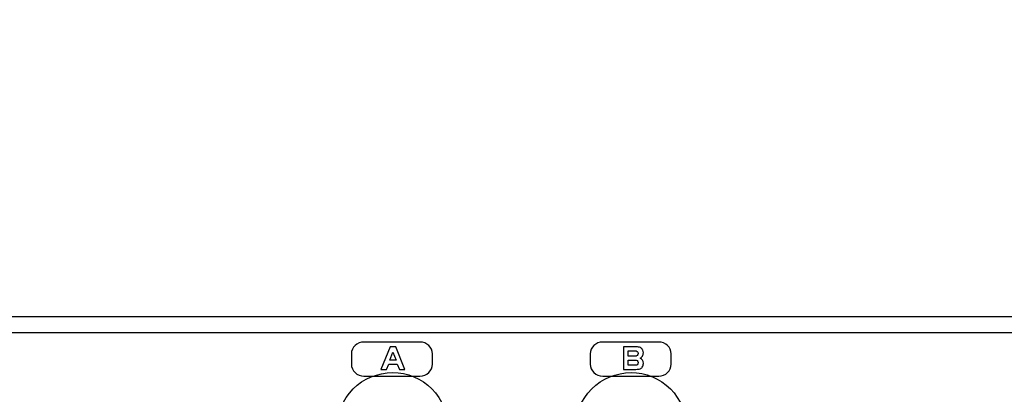
# Model space of a CAD drawing. Units: millimetres. Extents: x -36 to 145, y -214 to -194.
# Drawn here: x -11 to -5, y -203 to -200 of the extents above; entities that cross this region are included whole.
import ezdxf

# ---------------------------------------------------------------- set-up
doc = ezdxf.new("R2010")
doc.units = ezdxf.units.MM
doc.layers.add('COTAS', color=2, linetype='Continuous')
doc.styles.add('HT', font='BlissIta_7.ttf', dxfattribs={"width": 0.9, "height": 1})
doc.dimstyles.new('HT037', dxfattribs={"dimscale": 0.08, "dimtxt": 9, "dimasz": 18, "dimexe": 18, "dimexo": 15, "dimgap": 6, "dimtad": 1, "dimtoh": 1, "dimdec": 0, "dimlfac": 27.027, "dimdsep": 46, "dimtxsty": 'HT', "dimcen": 9, "dimadec": 0, "dimazin": 0, "dimtfac": 1, "dimtdec": 4, "dimtmove": 0, "dimatfit": 3, "dimfxl": 0, "dimtolj": 1, "dimtzin": 0, "dimarcsym": 0})

# ---------------------------------------------------------------- blocks, each defined once
blk = doc.blocks.new('*D42')
at = {"layer": 'COTAS', "color": 0, "lineweight": -2}
for p, q in [((-35.5623, -201.2016), (-35.5623, -194.0648)), ((12.6376, -200.9516), (12.6376, -194.0648)), ((-34.1223, -195.5048), (11.1976, -195.5048))]:
    blk.add_line(p, q, dxfattribs=at)
at = {"layer": 'COTAS', "color": 0}
for points in [[(-34.1223, -195.2648), (-34.1223, -195.7448), (-35.5623, -195.5048)], [(11.1976, -195.2648), (11.1976, -195.7448), (12.6376, -195.5048)]]:
    blk.add_solid(points, dxfattribs=at)
at = {"layer": 'Defpoints', "color": 0}
for p in [(12.6376, -195.5048), (12.6376, -202.1516), (-35.5623, -202.4016)]:
    blk.add_point(p, dxfattribs=at)
at = {"layer": 'COTAS', "color": 0, "insert": (-11.5124, -194.5225), "char_height": 1, "attachment_point": 5, "style": 'HT'}
blk.add_mtext('\\A1;W', dxfattribs=at)

msp = doc.modelspace()

# ---------------------------------------------------------------- linework, layer by layer
for points in [[(12.3376, -202.1016), (12.3376, -202.1016), (-35.2623, -202.1016), (-35.2623, -202.1016)], [(12.4818, -202.2017), (12.4818, -202.2017), (-35.513, -202.2018), (-35.513, -202.2018)]]:
    msp.add_open_spline(points, degree=3)
for points, knots in [([(-8.543, -202.2591), (-8.543, -202.2591), (-8.19, -202.2591), (-8.19, -202.2591), (-8.19, -202.2591), (-8.1468, -202.2591), (-8.1117, -202.2928), (-8.1117, -202.3341), (-8.1117, -202.3341), (-8.1117, -202.3341), (-8.1117, -202.3985), (-8.1117, -202.3985), (-8.1117, -202.3985), (-8.1117, -202.4398), (-8.1468, -202.4735), (-8.19, -202.4735), (-8.19, -202.4735), (-8.19, -202.4735), (-8.543, -202.4735), (-8.543, -202.4735), (-8.543, -202.4735), (-8.586, -202.4735), (-8.6213, -202.4398), (-8.6213, -202.3985), (-8.6213, -202.3985), (-8.6213, -202.3985), (-8.6213, -202.3341), (-8.6213, -202.3341), (-8.6213, -202.3341), (-8.6213, -202.2928), (-8.586, -202.2591), (-8.543, -202.2591)], [0, 0, 0, 0, 0.111111, 0.111111, 0.111111, 0.111111, 0.222222, 0.222222, 0.222222, 0.222222, 0.333333, 0.333333, 0.333333, 0.333333, 0.444444, 0.444444, 0.444444, 0.444444, 0.555556, 0.555556, 0.555556, 0.555556, 0.666667, 0.666667, 0.666667, 0.666667, 0.777778, 0.777778, 0.777778, 0.777778, 1, 1, 1, 1]), ([(-7.0411, -202.2591), (-7.0411, -202.2591), (-6.6881, -202.2591), (-6.6881, -202.2591), (-6.6881, -202.2591), (-6.6449, -202.2591), (-6.6098, -202.2928), (-6.6098, -202.3341), (-6.6098, -202.3341), (-6.6098, -202.3341), (-6.6098, -202.3985), (-6.6098, -202.3985), (-6.6098, -202.3985), (-6.6098, -202.4398), (-6.6449, -202.4735), (-6.6881, -202.4735), (-6.6881, -202.4735), (-6.6881, -202.4735), (-7.0411, -202.4735), (-7.0411, -202.4735), (-7.0411, -202.4735), (-7.0841, -202.4735), (-7.1194, -202.4398), (-7.1194, -202.3985), (-7.1194, -202.3985), (-7.1194, -202.3985), (-7.1194, -202.3341), (-7.1194, -202.3341), (-7.1194, -202.3341), (-7.1194, -202.2928), (-7.0841, -202.2591), (-7.0411, -202.2591)], [0, 0, 0, 0, 0.111111, 0.111111, 0.111111, 0.111111, 0.222222, 0.222222, 0.222222, 0.222222, 0.333333, 0.333333, 0.333333, 0.333333, 0.444444, 0.444444, 0.444444, 0.444444, 0.555556, 0.555556, 0.555556, 0.555556, 0.666667, 0.666667, 0.666667, 0.666667, 0.777778, 0.777778, 0.777778, 0.777778, 1, 1, 1, 1]), ([(-8.4356, -202.4309), (-8.4356, -202.4309), (-8.3772, -202.2898), (-8.3772, -202.2898), (-8.3772, -202.2898), (-8.3772, -202.2898), (-8.3427, -202.2898), (-8.3427, -202.2898), (-8.3427, -202.2898), (-8.3427, -202.2898), (-8.2843, -202.4309), (-8.2843, -202.4309), (-8.2843, -202.4309), (-8.2843, -202.4309), (-8.3195, -202.4309), (-8.3195, -202.4309), (-8.3195, -202.4309), (-8.3195, -202.4309), (-8.3332, -202.3981), (-8.3332, -202.3981), (-8.3332, -202.3981), (-8.3332, -202.3981), (-8.3868, -202.3981), (-8.3868, -202.3981), (-8.3868, -202.3981), (-8.3868, -202.3981), (-8.4005, -202.4309), (-8.4005, -202.4309), (-8.4005, -202.4309), (-8.4005, -202.4309), (-8.4356, -202.4309), (-8.4356, -202.4309)], [0, 0, 0, 0, 0.111111, 0.111111, 0.111111, 0.111111, 0.222222, 0.222222, 0.222222, 0.222222, 0.333333, 0.333333, 0.333333, 0.333333, 0.444444, 0.444444, 0.444444, 0.444444, 0.555556, 0.555556, 0.555556, 0.555556, 0.666667, 0.666667, 0.666667, 0.666667, 0.777778, 0.777778, 0.777778, 0.777778, 1, 1, 1, 1]), ([(-8.3598, -202.3237), (-8.3598, -202.3237), (-8.3801, -202.3731), (-8.3801, -202.3731), (-8.3801, -202.3731), (-8.3801, -202.3731), (-8.3398, -202.3731), (-8.3398, -202.3731), (-8.3398, -202.3731), (-8.3398, -202.3731), (-8.3598, -202.3237), (-8.3598, -202.3237)], [0, 0, 0, 0, 0.25, 0.25, 0.25, 0.25, 0.5, 0.5, 0.5, 0.5, 1, 1, 1, 1]), ([(-6.9109, -202.4309), (-6.9109, -202.4309), (-6.9109, -202.2898), (-6.9109, -202.2898), (-6.9109, -202.2898), (-6.9109, -202.2898), (-6.8311, -202.2898), (-6.8311, -202.2898), (-6.8311, -202.2898), (-6.8186, -202.2898), (-6.8095, -202.2911), (-6.8037, -202.294), (-6.8037, -202.294), (-6.7972, -202.2973), (-6.7922, -202.3029), (-6.7889, -202.3104), (-6.7889, -202.3104), (-6.7864, -202.3156), (-6.7852, -202.321), (-6.7852, -202.3268), (-6.7852, -202.3268), (-6.7852, -202.3341), (-6.7872, -202.3409), (-6.791, -202.3472), (-6.791, -202.3472), (-6.7949, -202.3536), (-6.7999, -202.3578), (-6.8057, -202.3603), (-6.8057, -202.3603), (-6.7922, -202.3667), (-6.7852, -202.3777), (-6.7852, -202.3935), (-6.7852, -202.3935), (-6.7852, -202.4027), (-6.7876, -202.4105), (-6.7918, -202.4166), (-6.7918, -202.4166), (-6.7955, -202.422), (-6.8003, -202.4257), (-6.8063, -202.4278), (-6.8063, -202.4278), (-6.8122, -202.4297), (-6.8211, -202.4309), (-6.8329, -202.4309), (-6.8329, -202.4309), (-6.8329, -202.4309), (-6.9109, -202.4309), (-6.9109, -202.4309)], [0, 0, 0, 0, 0.076923, 0.076923, 0.076923, 0.076923, 0.153846, 0.153846, 0.153846, 0.153846, 0.230769, 0.230769, 0.230769, 0.230769, 0.307692, 0.307692, 0.307692, 0.307692, 0.384615, 0.384615, 0.384615, 0.384615, 0.461538, 0.461538, 0.461538, 0.461538, 0.538462, 0.538462, 0.538462, 0.538462, 0.615385, 0.615385, 0.615385, 0.615385, 0.692308, 0.692308, 0.692308, 0.692308, 0.769231, 0.769231, 0.769231, 0.769231, 0.846154, 0.846154, 0.846154, 0.846154, 1, 1, 1, 1]), ([(-6.8809, -202.3478), (-6.8809, -202.3478), (-6.84, -202.3478), (-6.84, -202.3478), (-6.84, -202.3478), (-6.8358, -202.3478), (-6.8325, -202.3476), (-6.8305, -202.347), (-6.8305, -202.347), (-6.8286, -202.3466), (-6.8267, -202.3457), (-6.825, -202.3443), (-6.825, -202.3443), (-6.8205, -202.341), (-6.8184, -202.3362), (-6.8184, -202.3304), (-6.8184, -202.3304), (-6.8184, -202.3247), (-6.8203, -202.3204), (-6.8246, -202.3177), (-6.8246, -202.3177), (-6.8275, -202.3158), (-6.8325, -202.3148), (-6.8394, -202.3148), (-6.8394, -202.3148), (-6.8394, -202.3148), (-6.8809, -202.3148), (-6.8809, -202.3148), (-6.8809, -202.3148), (-6.8809, -202.3148), (-6.8809, -202.3478), (-6.8809, -202.3478)], [0, 0, 0, 0, 0.111111, 0.111111, 0.111111, 0.111111, 0.222222, 0.222222, 0.222222, 0.222222, 0.333333, 0.333333, 0.333333, 0.333333, 0.444444, 0.444444, 0.444444, 0.444444, 0.555556, 0.555556, 0.555556, 0.555556, 0.666667, 0.666667, 0.666667, 0.666667, 0.777778, 0.777778, 0.777778, 0.777778, 1, 1, 1, 1]), ([(-6.8809, -202.4056), (-6.8809, -202.4056), (-6.84, -202.4056), (-6.84, -202.4056), (-6.84, -202.4056), (-6.8358, -202.4056), (-6.8325, -202.4054), (-6.8305, -202.4051), (-6.8305, -202.4051), (-6.8286, -202.4045), (-6.8267, -202.4037), (-6.825, -202.4024), (-6.825, -202.4024), (-6.8205, -202.3989), (-6.8184, -202.3943), (-6.8184, -202.3883), (-6.8184, -202.3883), (-6.8184, -202.3827), (-6.8205, -202.3784), (-6.8246, -202.3757), (-6.8246, -202.3757), (-6.8275, -202.3738), (-6.8325, -202.3729), (-6.8394, -202.3729), (-6.8394, -202.3729), (-6.8394, -202.3729), (-6.8809, -202.3729), (-6.8809, -202.3729), (-6.8809, -202.3729), (-6.8809, -202.3729), (-6.8809, -202.4056), (-6.8809, -202.4056)], [0, 0, 0, 0, 0.111111, 0.111111, 0.111111, 0.111111, 0.222222, 0.222222, 0.222222, 0.222222, 0.333333, 0.333333, 0.333333, 0.333333, 0.444444, 0.444444, 0.444444, 0.444444, 0.555556, 0.555556, 0.555556, 0.555556, 0.666667, 0.666667, 0.666667, 0.666667, 0.777778, 0.777778, 0.777778, 0.777778, 1, 1, 1, 1]), ([(-8.3625, -205.0512), (-8.3625, -205.0512), (-8.3625, -205.0512), (-8.3625, -205.0512), (-8.3625, -205.0512), (-8.2696, -205.051), (-8.1805, -205.0142), (-8.115, -204.9485), (-8.115, -204.9485), (-8.0494, -204.8827), (-8.0124, -204.794), (-8.0126, -204.7011), (-8.0126, -204.7011), (-8.0126, -204.7011), (-8.0126, -202.8013), (-8.0126, -202.8013), (-8.0126, -202.8013), (-8.0126, -202.7083), (-8.0496, -202.6193), (-8.1154, -202.5537), (-8.1154, -202.5537), (-8.1811, -202.488), (-8.2696, -202.4511), (-8.3625, -202.4511), (-8.3625, -202.4511), (-8.3625, -202.4511), (-8.3625, -202.4511), (-8.3625, -202.4511), (-8.3625, -202.4511), (-8.4555, -202.4513), (-8.5445, -202.4882), (-8.6101, -202.5539), (-8.6101, -202.5539), (-8.6758, -202.6196), (-8.7127, -202.7083), (-8.7127, -202.8013), (-8.7127, -202.8013), (-8.7127, -202.8013), (-8.7127, -204.7011), (-8.7127, -204.7011), (-8.7127, -204.7011), (-8.7125, -204.794), (-8.6756, -204.8831), (-8.6099, -204.9487), (-8.6099, -204.9487), (-8.5441, -205.0144), (-8.4555, -205.0512), (-8.3625, -205.0512)], [0, 0, 0, 0, 0.076923, 0.076923, 0.076923, 0.076923, 0.153846, 0.153846, 0.153846, 0.153846, 0.230769, 0.230769, 0.230769, 0.230769, 0.307692, 0.307692, 0.307692, 0.307692, 0.384615, 0.384615, 0.384615, 0.384615, 0.461538, 0.461538, 0.461538, 0.461538, 0.538462, 0.538462, 0.538462, 0.538462, 0.615385, 0.615385, 0.615385, 0.615385, 0.692308, 0.692308, 0.692308, 0.692308, 0.769231, 0.769231, 0.769231, 0.769231, 0.846154, 0.846154, 0.846154, 0.846154, 1, 1, 1, 1]), ([(-6.8626, -205.0512), (-6.8626, -205.0512), (-6.8626, -205.0512), (-6.8626, -205.0512), (-6.8626, -205.0512), (-6.7696, -205.051), (-6.6805, -205.0142), (-6.615, -204.9485), (-6.615, -204.9485), (-6.5494, -204.8827), (-6.5124, -204.794), (-6.5126, -204.7011), (-6.5126, -204.7011), (-6.5126, -204.7011), (-6.5126, -202.8013), (-6.5126, -202.8013), (-6.5126, -202.8013), (-6.5126, -202.7083), (-6.5496, -202.6193), (-6.6154, -202.5537), (-6.6154, -202.5537), (-6.6809, -202.488), (-6.7696, -202.4511), (-6.8626, -202.4511), (-6.8626, -202.4511), (-6.8626, -202.4511), (-6.8626, -202.4511), (-6.8626, -202.4511), (-6.8626, -202.4511), (-6.9555, -202.4513), (-7.0446, -202.4882), (-7.1101, -202.5539), (-7.1101, -202.5539), (-7.1759, -202.6196), (-7.2127, -202.7083), (-7.2125, -202.8013), (-7.2125, -202.8013), (-7.2125, -202.8013), (-7.2125, -204.7011), (-7.2125, -204.7011), (-7.2125, -204.7011), (-7.2125, -204.794), (-7.1755, -204.8831), (-7.1099, -204.9487), (-7.1099, -204.9487), (-7.0442, -205.0144), (-6.9555, -205.0512), (-6.8626, -205.0512)], [0, 0, 0, 0, 0.076923, 0.076923, 0.076923, 0.076923, 0.153846, 0.153846, 0.153846, 0.153846, 0.230769, 0.230769, 0.230769, 0.230769, 0.307692, 0.307692, 0.307692, 0.307692, 0.384615, 0.384615, 0.384615, 0.384615, 0.461538, 0.461538, 0.461538, 0.461538, 0.538462, 0.538462, 0.538462, 0.538462, 0.615385, 0.615385, 0.615385, 0.615385, 0.692308, 0.692308, 0.692308, 0.692308, 0.769231, 0.769231, 0.769231, 0.769231, 0.846154, 0.846154, 0.846154, 0.846154, 1, 1, 1, 1])]:
    msp.add_open_spline(points, degree=3, knots=knots)

# ---------------------------------------------------------------- dimensions: what is measured, and where the dimension line sits
at = {"layer": 'COTAS'}
dim = msp.add_linear_dim(base=(12.6376, -195.5048), p1=(-35.5623, -202.4016), p2=(12.6376, -202.1516), text='W', dimstyle='HT037', dxfattribs=at)
dim.commit()
dim.dimension.update_dxf_attribs({"geometry": '*D42', "text_midpoint": (-11.5124, -195.5048), "dimtype": 160})

doc.saveas('drawing.dxf')
